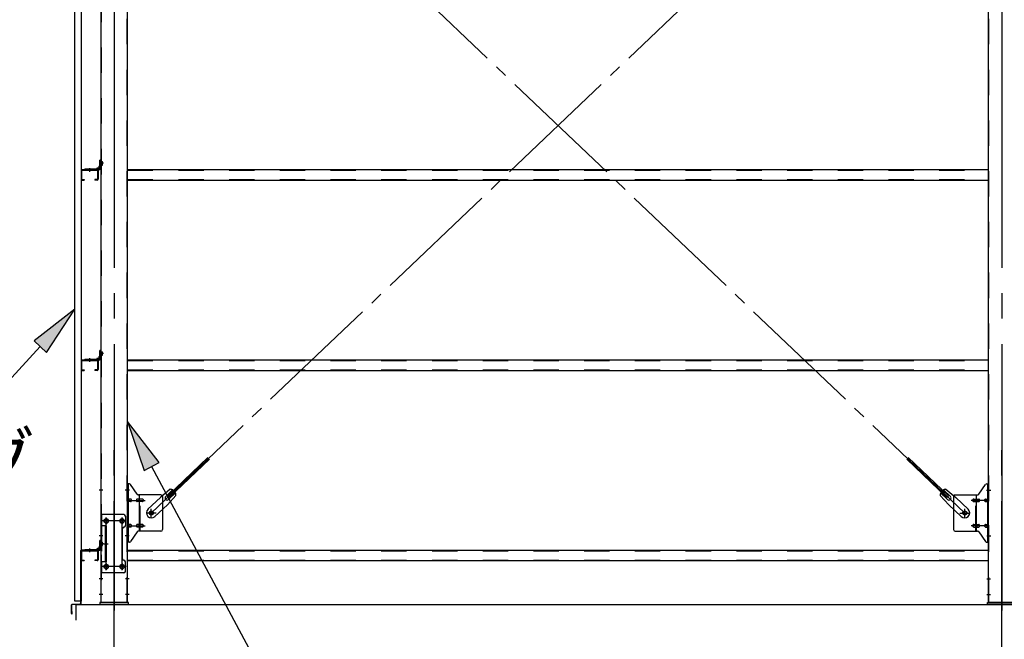
# Model space of a CAD drawing. Extents: x 868 to 32764, y 310 to 22484.
# Drawn here: x 16493 to 19598, y 14965 to 16919 of the extents above; entities that cross this region are included whole.
import ezdxf

# ---------------------------------------------------------------- set-up
doc = ezdxf.new("R2010")
doc.units = 0
doc.header["$LTSCALE"] = 80
doc.header["$MEASUREMENT"] = 0
for name, pattern in [('1PL-M', [15, 12, -1, 1, -1]), ('1PL-SL', [6.5, 5, -0.5, 0.5, -0.5]), ('HIDE-M', [2, 1, -1])]:
    doc.linetypes.add(name, pattern=pattern)
for name, color, linetype in [('1PL-M1', 6, '1PL-M'), ('HIKIDASHI', 6, 'CONTINUOUS'), ('SUNPOU', 4, 'CONTINUOUS'), ('アンカ-プレ-ト', 1, 'CONTINUOUS'), ('ブレ-ス', 3, 'CONTINUOUS'), ('ブレ-ス取付金物', 2, 'CONTINUOUS'), ('壁', 3, 'CONTINUOUS'), ('後柱', 3, 'CONTINUOUS'), ('水切り', 3, 'CONTINUOUS'), ('胴縁', 1, 'CONTINUOUS'), ('胴縁金具', 2, 'CONTINUOUS')]:
    doc.layers.add(name, color=color, linetype=linetype)
doc.styles.add('01', font='ROMANS', dxfattribs={"height": 3, "bigfont": 'BIGFONT'})

msp = doc.modelspace()

# ---------------------------------------------------------------- linework, layer by layer
at = {"layer": '1PL-M1'}
for p, q in [((16790.9, 13241.2), (16790.9, 15581.2)), ((19590.9, 13241.2), (19590.9, 15581.2))]:
    msp.add_line(p, q, dxfattribs=at)
at = {"layer": 'HIKIDASHI'}
for p, q in [((16666.4, 16005.6), (16538.4, 15906)), ((16577.6, 15869.9), (16666.4, 16005.6)), ((16538.4, 15906), (16577.6, 15869.9)), ((16558, 15888), (16344.9, 15656.7)), ((16932.4, 15523), (16833.4, 15651.5)), ((16833.4, 15651.5), (16885.4, 15497.8)), ((16885.4, 15497.8), (16932.4, 15523)), ((16908.9, 15510.4), (17352.5, 14681.2))]:
    msp.add_line(p, q, dxfattribs=at)
for points in [[(16577.6, 15869.9), (16538.4, 15906), (16666.4, 16005.6)], [(16932.4, 15523), (16885.4, 15497.8), (16833.4, 15651.5)]]:
    msp.add_solid(points, dxfattribs=at)
at = {"layer": 'SUNPOU'}
for p, q in [((16670.9, 15025.2), (16670.9, 15075.2)), ((16670.9, 15075.2), (28110.9, 15075.2))]:
    msp.add_line(p, q, dxfattribs=at)
at = {"layer": 'アンカ-プレ-ト', "color": 6, "linetype": '1PL-SL'}
for p, q in [((16790.9, 15050.2), (16790.9, 15106.2)), ((19590.9, 15050.2), (19590.9, 15106.2))]:
    msp.add_line(p, q, dxfattribs=at)
at = {"layer": 'アンカ-プレ-ト'}
for p, q in [((16835.9, 15081.2), (16745.9, 15081.2)), ((16745.9, 15081.2), (16745.9, 15075.2)), ((16745.9, 15075.2), (16835.9, 15075.2)), ((16835.9, 15075.2), (16835.9, 15081.2)), ((19545.9, 15075.2), (19545.9, 15081.2)), ((19545.9, 15081.2), (19635.9, 15081.2)), ((19635.9, 15075.2), (19545.9, 15075.2))]:
    msp.add_line(p, q, dxfattribs=at)
at = {"layer": 'ブレ-ス', "color": 6, "linetype": '1PL-SL'}
for p, q in [((16908, 15363.2), (19473.9, 17807.2)), ((19473.9, 15363.2), (16908, 17807.2))]:
    msp.add_line(p, q, dxfattribs=at)
at = {"layer": 'ブレ-ス'}
for p, q in [((16959.9, 15417.5), (17086.6, 15538.2)), ((16964.7, 15412.4), (17091.4, 15533.1)), ((19417.2, 15412.4), (19290.5, 15533.1)), ((19422, 15417.5), (19295.3, 15538.2)), ((16967.5, 15438.3), (16936.8, 15412.7)), ((16953.5, 15415.9), (16974.9, 15436.2)), ((19428.4, 15415.9), (19407, 15436.2)), ((19414.4, 15438.3), (19445.1, 15412.7)), ((16897.6, 15375.5), (16936.8, 15412.7)), ((16985.9, 15419), (16958.8, 15389.6)), ((16964.7, 15412.4), (16959.9, 15417.5)), ((16962.7, 15406.2), (16984.2, 15426.5)), ((19396, 15419), (19423.1, 15389.6)), ((19419.1, 15406.2), (19397.7, 15426.5)), ((19417.2, 15412.4), (19422, 15417.5)), ((19484.2, 15375.5), (19445.1, 15412.7)), ((16919.7, 15352.3), (16958.8, 15389.6)), ((19462.2, 15352.3), (19423.1, 15389.6))]:
    msp.add_line(p, q, dxfattribs=at)
for centre in [(16908, 15363.2), (19473.9, 15363.2)]:
    msp.add_circle(centre, 5.5, dxfattribs=at)
for centre, radius, start, end in [((16965.9, 15418.4), 20, 53.6841, 85.4411), ((19416, 15418.4), 20, 94.5589, 126.3159), ((16958.1, 15411), 6.7, 133.6054, 313.6054), ((16965.9, 15418.4), 20, 1.7698, 33.5268), ((19416, 15418.4), 20, 146.4732, 178.2302), ((19423.8, 15411), 6.7, 226.3946, 46.3946), ((16908.7, 15363.9), 16, 133.6054, 313.6054), ((19473.2, 15363.9), 16, 226.3946, 46.3946)]:
    msp.add_arc(centre, radius, start, end, dxfattribs=at)
at = {"layer": 'ブレ-ス取付金物', "color": 6, "linetype": '1PL-SL'}
for p, q in [((16839.5, 15435.2), (16828.4, 15435.2)), ((19542.4, 15435.2), (19553.5, 15435.2)), ((16830.9, 15403.2), (16888.3, 15403.2)), ((19550.9, 15403.2), (19493.6, 15403.2)), ((16908, 15350.3), (16908, 15376.2)), ((19473.9, 15350.3), (19473.9, 15376.2)), ((16765.9, 15347.8), (16765.9, 15327.8)), ((16815.9, 15347.8), (16815.9, 15327.8)), ((16923.9, 15363.2), (16892.1, 15363.2)), ((19457.9, 15363.2), (19489.8, 15363.2)), ((16827.9, 15338.2), (16753.8, 15338.2)), ((16830.9, 15323.2), (16888.3, 15323.2)), ((19550.9, 15323.2), (19493.6, 15323.2)), ((16838.4, 15291.2), (16829.5, 15291.2)), ((19543.5, 15291.2), (19552.4, 15291.2)), ((16757.5, 15266.2), (16772.4, 15266.2)), ((16827.7, 15194.2), (16752.5, 15194.2)), ((16765.9, 15203.8), (16765.9, 15183.8)), ((16815.9, 15203.8), (16815.9, 15183.8))]:
    msp.add_line(p, q, dxfattribs=at)
at = {"layer": 'ブレ-ス取付金物'}
for p, q in [((16838.8, 15455.2), (16833.4, 15455.2)), ((16833.4, 15271.2), (16833.4, 15455.2)), ((16835.7, 15271.2), (16835.7, 15455.2)), ((16864, 15422.4), (16842.9, 15453.1)), ((19517.9, 15422.4), (19539, 15453.1)), ((19543.1, 15455.2), (19548.4, 15455.2)), ((19546.1, 15271.2), (19546.1, 15455.2)), ((19548.4, 15271.2), (19548.4, 15455.2)), ((16835.7, 15415.2), (16833.4, 15415.2)), ((16842.2, 15407.2), (16835.7, 15407.2)), ((16870.1, 15407.2), (16863.6, 15407.2)), ((16938.4, 15420.2), (16868.1, 15420.2)), ((16871.1, 15306.2), (16871.1, 15420.2)), ((16879.9, 15407.2), (16871.1, 15407.2)), ((16943.4, 15415.2), (16943.4, 15311.2)), ((19438.4, 15415.2), (19438.4, 15311.2)), ((19443.4, 15420.2), (19513.8, 15420.2)), ((19501.9, 15407.2), (19510.7, 15407.2)), ((19510.7, 15306.2), (19510.7, 15420.2)), ((19511.7, 15407.2), (19518.2, 15407.2)), ((19539.6, 15407.2), (19546.1, 15407.2)), ((19546.1, 15415.2), (19548.4, 15415.2)), ((16842.2, 15399.2), (16835.7, 15399.2)), ((16870.1, 15399.2), (16863.6, 15399.2)), ((16879.9, 15399.2), (16871.1, 15399.2)), ((19501.9, 15399.2), (19510.7, 15399.2)), ((19511.7, 15399.2), (19518.2, 15399.2)), ((19539.6, 15399.2), (19546.1, 15399.2)), ((16821.4, 15358.2), (16748.4, 15358.2)), ((16748.4, 15358.2), (16748.4, 15174.2)), ((16750.7, 15358.2), (16750.7, 15323.2)), ((16826.4, 15353.2), (16826.4, 15323.2)), ((16765.2, 15323.2), (16748.4, 15323.2)), ((16762.9, 15323.2), (16762.9, 15209.2)), ((16765.2, 15323.2), (16765.2, 15209.2)), ((16816.4, 15313.2), (16816.4, 15219.2)), ((16835.7, 15311.2), (16833.4, 15311.2)), ((16842.2, 15327.2), (16835.7, 15327.2)), ((16842.2, 15319.2), (16835.7, 15319.2)), ((16870.1, 15327.2), (16863.6, 15327.2)), ((16870.1, 15319.2), (16863.6, 15319.2)), ((16879.9, 15327.2), (16871.1, 15327.2)), ((16879.9, 15319.2), (16871.1, 15319.2)), ((19501.9, 15327.2), (19510.7, 15327.2)), ((19501.9, 15319.2), (19510.7, 15319.2)), ((19511.7, 15327.2), (19518.2, 15327.2)), ((19511.7, 15319.2), (19518.2, 15319.2)), ((19539.6, 15327.2), (19546.1, 15327.2)), ((19539.6, 15319.2), (19546.1, 15319.2)), ((19546.1, 15311.2), (19548.4, 15311.2)), ((16864, 15304.1), (16842.9, 15273.4)), ((16938.4, 15306.2), (16868.1, 15306.2)), ((19443.4, 15306.2), (19513.8, 15306.2)), ((19517.9, 15304.1), (19539, 15273.4)), ((16838.8, 15271.2), (16833.4, 15271.2)), ((19543.1, 15271.2), (19548.4, 15271.2)), ((16765.2, 15209.2), (16748.4, 15209.2)), ((16750.7, 15209.2), (16750.7, 15174.2)), ((16826.4, 15179.2), (16826.4, 15209.2)), ((16821.4, 15174.2), (16748.4, 15174.2))]:
    msp.add_line(p, q, dxfattribs=at)
at = {"layer": 'ブレ-ス取付金物', "color": 6, "linetype": 'HIDE-M'}
for p, q in [((16873.4, 15306.2), (16873.4, 15420.2)), ((19508.4, 15306.2), (19508.4, 15420.2)), ((16750.7, 15323.2), (16750.7, 15209.2))]:
    msp.add_line(p, q, dxfattribs=at)
at = {"layer": 'ブレ-ス取付金物'}
for centre, radius in [((16765.9, 15338.2), 6), ((16815.9, 15338.2), 6), ((16908, 15363.2), 6.5), ((19473.9, 15363.2), 6.5), ((16765.9, 15194.2), 6), ((16815.9, 15194.2), 6)]:
    msp.add_circle(centre, radius, dxfattribs=at)
for centre, radius, start, end in [((16838.8, 15450.2), 5, 34.439, 90), ((16838.8, 15450.2), 5, 34.439, 90), ((19543.1, 15450.2), 5, 90, 145.561), ((19543.1, 15450.2), 5, 90, 145.561), ((16835.7, 15405.6), 1.61, 56.4659, 90), ((16835, 15404.5), 2.98, 32.0054, 56.4659), ((16833.8, 15403.7), 4.4, 14.5143, 32.0054), ((16831.9, 15403.2), 6.38, 360, 14.5143), ((16831.9, 15403.2), 6.38, 345.4857, 0), ((16842.2, 15404.1), 3.07, 64.6677, 90), ((16842, 15403.7), 3.57, 41.1859, 64.6677), ((16841.7, 15403.4), 4.01, 19.9224, 41.1859), ((16841.2, 15403.2), 4.56, 360, 19.9224), ((16841.2, 15403.2), 4.56, 340.0776, 0), ((16867.5, 15403.2), 6.38, 165.4857, 180), ((16867.5, 15403.2), 6.38, 180, 194.5143), ((16865.6, 15403.7), 4.4, 147.9946, 165.4857), ((16864.4, 15404.5), 2.98, 123.5341, 147.9946), ((16863.6, 15405.6), 1.61, 90, 123.5341), ((16868.1, 15425.2), 5, 214.439, 270), ((16875, 15403.2), 6.38, 165.4857, 180), ((16875, 15403.2), 6.38, 180, 194.5143), ((16873.1, 15403.7), 4.4, 147.9946, 165.4857), ((16871.9, 15404.5), 2.98, 123.5341, 147.9946), ((16871.1, 15405.6), 1.61, 90, 123.5341), ((16879.9, 15404.1), 3.07, 64.6677, 90), ((16879.7, 15403.7), 3.57, 41.1859, 64.6677), ((16879.4, 15403.4), 4.01, 19.9224, 41.1859), ((16878.9, 15403.2), 4.56, 0, 19.9224), ((16878.9, 15403.2), 4.56, 340.0776, 360), ((16938.4, 15415.2), 5, 0, 90), ((19443.4, 15415.2), 5, 90, 180), ((19503, 15403.2), 4.56, 160.0776, 180), ((19503, 15403.2), 4.56, 180, 199.9224), ((19502.5, 15403.4), 4.01, 138.8141, 160.0776), ((19502.2, 15403.7), 3.57, 115.3323, 138.8141), ((19501.9, 15404.1), 3.07, 90, 115.3323), ((19510.7, 15405.6), 1.61, 56.4659, 90), ((19510, 15404.5), 2.98, 32.0054, 56.4659), ((19508.8, 15403.7), 4.4, 14.5143, 32.0054), ((19506.9, 15403.2), 6.38, 360, 14.5143), ((19506.9, 15403.2), 6.38, 345.4857, 0), ((19513.8, 15425.2), 5, 270, 325.561), ((19518.2, 15405.6), 1.61, 56.4659, 90), ((19517.5, 15404.5), 2.98, 32.0054, 56.4659), ((19516.3, 15403.7), 4.4, 14.5143, 32.0054), ((19514.4, 15403.2), 6.38, 360, 14.5143), ((19514.4, 15403.2), 6.38, 345.4857, 0), ((19540.7, 15403.2), 4.56, 160.0776, 180), ((19540.7, 15403.2), 4.56, 180, 199.9224), ((19540.2, 15403.4), 4.01, 138.8141, 160.0776), ((19539.9, 15403.7), 3.57, 115.3323, 138.8141), ((19539.6, 15404.1), 3.07, 90, 115.3323), ((19550, 15403.2), 6.38, 165.4857, 180), ((19550, 15403.2), 6.38, 180, 194.5143), ((19548.1, 15403.7), 4.4, 147.9946, 165.4857), ((19546.9, 15404.5), 2.98, 123.5341, 147.9946), ((19546.1, 15405.6), 1.61, 90, 123.5341), ((16835.7, 15400.8), 1.61, 270, 303.5341), ((16835, 15402), 2.98, 303.5341, 327.9946), ((16833.8, 15402.7), 4.4, 327.9946, 345.4857), ((16842.2, 15402.3), 3.07, 270, 295.3323), ((16842, 15402.7), 3.57, 295.3323, 318.8141), ((16841.7, 15403), 4.01, 318.8141, 340.0776), ((16865.6, 15402.7), 4.4, 194.5143, 212.0054), ((16864.4, 15402), 2.98, 212.0054, 236.4659), ((16863.6, 15400.8), 1.61, 236.4659, 270), ((16873.1, 15402.7), 4.4, 194.5143, 212.0054), ((16871.9, 15402), 2.98, 212.0054, 236.4659), ((16871.1, 15400.8), 1.61, 236.4659, 270), ((16879.9, 15402.3), 3.07, 270, 295.3323), ((16879.7, 15402.7), 3.57, 295.3323, 318.8141), ((16879.4, 15403), 4.01, 318.8141, 340.0776), ((19502.5, 15403), 4.01, 199.9224, 221.1859), ((19502.2, 15402.7), 3.57, 221.1859, 244.6677), ((19501.9, 15402.3), 3.07, 244.6677, 270), ((19510.7, 15400.8), 1.61, 270, 303.5341), ((19510, 15402), 2.98, 303.5341, 327.9946), ((19508.8, 15402.7), 4.4, 327.9946, 345.4857), ((19518.2, 15400.8), 1.61, 270, 303.5341), ((19517.5, 15402), 2.98, 303.5341, 327.9946), ((19516.3, 15402.7), 4.4, 327.9946, 345.4857), ((19540.2, 15403), 4.01, 199.9224, 221.1859), ((19539.9, 15402.7), 3.57, 221.1859, 244.6677), ((19539.6, 15402.3), 3.07, 244.6677, 270), ((19548.1, 15402.7), 4.4, 194.5143, 212.0054), ((19546.9, 15402), 2.98, 212.0054, 236.4659), ((19546.1, 15400.8), 1.61, 236.4659, 270), ((16821.4, 15353.2), 5, 0, 90), ((16821.4, 15313.2), 5, 90, 180), ((16821.4, 15323.2), 5, 270, 0), ((16835.7, 15325.6), 1.61, 56.4659, 90), ((16835.7, 15320.8), 1.61, 270, 303.5341), ((16835, 15324.5), 2.98, 32.0054, 56.4659), ((16835, 15322), 2.98, 303.5341, 327.9946), ((16833.8, 15323.7), 4.4, 14.5143, 32.0054), ((16833.8, 15322.7), 4.4, 327.9946, 345.4857), ((16831.9, 15323.2), 6.38, 360, 14.5143), ((16831.9, 15323.2), 6.38, 345.4857, 0), ((16842.2, 15324.1), 3.07, 64.6677, 90), ((16842.2, 15322.3), 3.07, 270, 295.3323), ((16842, 15323.7), 3.57, 41.1859, 64.6677), ((16842, 15322.7), 3.57, 295.3323, 318.8141), ((16841.7, 15323.4), 4.01, 19.9224, 41.1859), ((16841.7, 15323), 4.01, 318.8141, 340.0776), ((16841.2, 15323.2), 4.56, 0, 19.9224), ((16841.2, 15323.2), 4.56, 340.0776, 360), ((16867.5, 15323.2), 6.38, 165.4857, 180), ((16867.5, 15323.2), 6.38, 180, 194.5143), ((16865.6, 15323.7), 4.4, 147.9946, 165.4857), ((16865.6, 15322.7), 4.4, 194.5143, 212.0054), ((16864.4, 15324.5), 2.98, 123.5341, 147.9946), ((16864.4, 15322), 2.98, 212.0054, 236.4659), ((16863.6, 15325.6), 1.61, 90, 123.5341), ((16863.6, 15320.8), 1.61, 236.4659, 270), ((16875, 15323.2), 6.38, 165.4857, 180), ((16875, 15323.2), 6.38, 180, 194.5143), ((16873.1, 15323.7), 4.4, 147.9946, 165.4857), ((16873.1, 15322.7), 4.4, 194.5143, 212.0054), ((16871.9, 15324.5), 2.98, 123.5341, 147.9946), ((16871.9, 15322), 2.98, 212.0054, 236.4659), ((16871.1, 15325.6), 1.61, 90, 123.5341), ((16871.1, 15320.8), 1.61, 236.4659, 270), ((16879.9, 15324.1), 3.07, 64.6677, 90), ((16879.9, 15322.3), 3.07, 270, 295.3323), ((16879.7, 15323.7), 3.57, 41.1859, 64.6677), ((16879.7, 15322.7), 3.57, 295.3323, 318.8141), ((16879.4, 15323.4), 4.01, 19.9224, 41.1859), ((16879.4, 15323), 4.01, 318.8141, 340.0776), ((16878.9, 15323.2), 4.56, 360, 19.9224), ((16878.9, 15323.2), 4.56, 340.0776, 0), ((16938.4, 15311.2), 5, 270, 0), ((19443.4, 15311.2), 5, 180, 270), ((19503, 15323.2), 4.56, 160.0776, 180), ((19503, 15323.2), 4.56, 180, 199.9224), ((19502.5, 15323.4), 4.01, 138.8141, 160.0776), ((19502.5, 15323), 4.01, 199.9224, 221.1859), ((19502.2, 15323.7), 3.57, 115.3323, 138.8141), ((19502.2, 15322.7), 3.57, 221.1859, 244.6677), ((19501.9, 15324.1), 3.07, 90, 115.3323), ((19501.9, 15322.3), 3.07, 244.6677, 270), ((19510.7, 15325.6), 1.61, 56.4659, 90), ((19510.7, 15320.8), 1.61, 270, 303.5341), ((19510, 15324.5), 2.98, 32.0054, 56.4659), ((19510, 15322), 2.98, 303.5341, 327.9946), ((19508.8, 15323.7), 4.4, 14.5143, 32.0054), ((19508.8, 15322.7), 4.4, 327.9946, 345.4857), ((19506.9, 15323.2), 6.38, 360, 14.5143), ((19506.9, 15323.2), 6.38, 345.4857, 0), ((19518.2, 15325.6), 1.61, 56.4659, 90), ((19518.2, 15320.8), 1.61, 270, 303.5341), ((19517.5, 15324.5), 2.98, 32.0054, 56.4659), ((19517.5, 15322), 2.98, 303.5341, 327.9946), ((19516.3, 15323.7), 4.4, 14.5143, 32.0054), ((19516.3, 15322.7), 4.4, 327.9946, 345.4857), ((19514.4, 15323.2), 6.38, 360, 14.5143), ((19514.4, 15323.2), 6.38, 345.4857, 0), ((19540.7, 15323.2), 4.56, 160.0776, 180), ((19540.7, 15323.2), 4.56, 180, 199.9224), ((19540.2, 15323.4), 4.01, 138.8141, 160.0776), ((19540.2, 15323), 4.01, 199.9224, 221.1859), ((19539.9, 15323.7), 3.57, 115.3323, 138.8141), ((19539.9, 15322.7), 3.57, 221.1859, 244.6677), ((19539.6, 15324.1), 3.07, 90, 115.3323), ((19539.6, 15322.3), 3.07, 244.6677, 270), ((19550, 15323.2), 6.38, 165.4857, 180), ((19550, 15323.2), 6.38, 180, 194.5143), ((19548.1, 15323.7), 4.4, 147.9946, 165.4857), ((19548.1, 15322.7), 4.4, 194.5143, 212.0054), ((19546.9, 15324.5), 2.98, 123.5341, 147.9946), ((19546.9, 15322), 2.98, 212.0054, 236.4659), ((19546.1, 15325.6), 1.61, 90, 123.5341), ((19546.1, 15320.8), 1.61, 236.4659, 270), ((16868.1, 15301.2), 5, 90, 145.561), ((19513.8, 15301.2), 5, 34.439, 90), ((16838.8, 15276.2), 5, 270, 325.561), ((19543.1, 15276.2), 5, 214.439, 270), ((16821.4, 15219.2), 5, 180, 270), ((16821.4, 15209.2), 5, 0, 90), ((16821.4, 15179.2), 5, 270, 0)]:
    msp.add_arc(centre, radius, start, end, dxfattribs=at)
at = {"layer": '壁'}
for p, q in [((16666.4, 15085.2), (16666.4, 18273.2)), ((16686.4, 18273.2), (16686.4, 15085.2)), ((16686.4, 15085.2), (16666.4, 15085.2))]:
    msp.add_line(p, q, dxfattribs=at)
at = {"layer": '後柱', "color": 6, "linetype": '1PL-M'}
for p, q in [((16790.9, 18296.2), (16790.9, 15056.2)), ((19590.9, 18296.2), (19590.9, 15056.2))]:
    msp.add_line(p, q, dxfattribs=at)
at = {"layer": '後柱'}
for p, q in [((16748.4, 18271.2), (16748.4, 15081.2)), ((16833.4, 15081.2), (16833.4, 18271.2)), ((19548.4, 15081.2), (19548.4, 18271.2)), ((16764.4, 15344.2), (16767.4, 15344.2)), ((16814.4, 15344.2), (16817.4, 15344.2)), ((16767.4, 15332.2), (16764.4, 15332.2)), ((16817.4, 15332.2), (16814.4, 15332.2)), ((16764.4, 15200.2), (16767.4, 15200.2)), ((16767.4, 15188.2), (16764.4, 15188.2)), ((16814.4, 15200.2), (16817.4, 15200.2)), ((16817.4, 15188.2), (16814.4, 15188.2)), ((16748.4, 15081.2), (16833.4, 15081.2)), ((19633.4, 15081.2), (19548.4, 15081.2))]:
    msp.add_line(p, q, dxfattribs=at)
at = {"layer": '後柱', "color": 6, "linetype": 'HIDE-M'}
for p, q in [((16750, 18271.2), (16750, 15081.2)), ((16831.8, 15081.2), (16831.8, 18271.2)), ((19550, 15081.2), (19550, 18271.2)), ((16749.1, 16470.7), (16754, 16470.7)), ((16749.1, 16461.7), (16754, 16461.7)), ((16750.4, 16471.8), (16754, 16471.8)), ((16750.4, 16470.2), (16754, 16470.2)), ((16750.4, 16462.2), (16754, 16462.2)), ((16750.4, 16460.6), (16754, 16460.6)), ((16754, 16460.6), (16754, 16471.8)), ((16749.1, 15870.7), (16754, 15870.7)), ((16750.4, 15871.8), (16754, 15871.8)), ((16750.4, 15870.2), (16754, 15870.2)), ((16754, 15860.6), (16754, 15871.8)), ((16749.1, 15861.7), (16754, 15861.7)), ((16750.4, 15862.2), (16754, 15862.2)), ((16750.4, 15860.6), (16754, 15860.6)), ((16750, 15441.2), (16748.4, 15441.2)), ((16833.4, 15441.2), (16831.8, 15441.2)), ((19548.4, 15441.2), (19550, 15441.2)), ((16750, 15429.2), (16748.4, 15429.2)), ((16833.4, 15429.2), (16831.8, 15429.2)), ((19548.4, 15429.2), (19550, 15429.2)), ((16750, 15297.2), (16748.4, 15297.2)), ((16750, 15285.2), (16748.4, 15285.2)), ((16833.4, 15297.2), (16831.8, 15297.2)), ((16833.4, 15285.2), (16831.8, 15285.2)), ((19548.4, 15297.2), (19550, 15297.2)), ((19548.4, 15285.2), (19550, 15285.2)), ((16749.1, 15270.7), (16754, 15270.7)), ((16749.1, 15261.7), (16754, 15261.7)), ((16750.4, 15271.8), (16754, 15271.8)), ((16750.4, 15270.2), (16754, 15270.2)), ((16750.4, 15262.2), (16754, 15262.2)), ((16750.4, 15260.6), (16754, 15260.6)), ((16754, 15260.6), (16754, 15271.8)), ((16750, 15162.2), (16748.4, 15162.2)), ((16833.4, 15162.2), (16831.8, 15162.2)), ((19548.4, 15162.2), (19550, 15162.2)), ((16750, 15150.2), (16748.4, 15150.2)), ((16833.4, 15150.2), (16831.8, 15150.2)), ((19548.4, 15150.2), (19550, 15150.2)), ((16750, 15112.2), (16748.4, 15112.2)), ((16750, 15100.2), (16748.4, 15100.2)), ((16833.4, 15112.2), (16831.8, 15112.2)), ((16833.4, 15100.2), (16831.8, 15100.2)), ((19548.4, 15112.2), (19550, 15112.2)), ((19548.4, 15100.2), (19550, 15100.2))]:
    msp.add_line(p, q, dxfattribs=at)
at = {"layer": '後柱', "color": 6, "linetype": '1PL-SL'}
for p, q in [((16757.4, 16466.2), (16743.4, 16466.2)), ((16757.4, 16466.2), (16743.4, 16466.2)), ((16757.4, 15866.2), (16743.4, 15866.2)), ((16757.4, 15866.2), (16743.4, 15866.2)), ((16755.7, 15435.2), (16743.4, 15435.2)), ((16838.4, 15435.2), (16826.1, 15435.2)), ((19543.4, 15435.2), (19555.7, 15435.2)), ((16765.9, 15183.2), (16765.9, 15349.2)), ((16815.9, 15183.2), (16815.9, 15349.2)), ((16778.4, 15338.2), (16753.4, 15338.2)), ((16828.4, 15338.2), (16803.4, 15338.2)), ((16755.7, 15291.2), (16743.4, 15291.2)), ((16838.4, 15291.2), (16826.1, 15291.2)), ((19543.4, 15291.2), (19555.7, 15291.2)), ((16757.4, 15266.2), (16743.4, 15266.2)), ((16757.4, 15266.2), (16743.4, 15266.2)), ((16778.4, 15194.2), (16753.4, 15194.2)), ((16828.4, 15194.2), (16803.4, 15194.2)), ((16755, 15156.2), (16743.4, 15156.2)), ((16838.4, 15156.2), (16826.8, 15156.2)), ((19543.4, 15156.2), (19555, 15156.2)), ((16755, 15106.2), (16743.4, 15106.2)), ((16838.4, 15106.2), (16826.8, 15106.2)), ((19543.4, 15106.2), (19555, 15106.2))]:
    msp.add_line(p, q, dxfattribs=at)
at = {"layer": '後柱', "color": 6, "linetype": 'HIDE-M'}
for centre, radius, start, end in [((16750.4, 16472.2), 2, 180, 270), ((16750.4, 16460.2), 2, 90, 180), ((16750.4, 16472.2), 0.4, 180, 270), ((16750.4, 16460.2), 0.4, 90, 180), ((16750.4, 15872.2), 2, 180, 270), ((16750.4, 15872.2), 0.4, 180, 270), ((16750.4, 15860.2), 2, 90, 180), ((16750.4, 15860.2), 0.4, 90, 180), ((16750.4, 15272.2), 2, 180, 270), ((16750.4, 15260.2), 2, 90, 180), ((16750.4, 15272.2), 0.4, 180, 270), ((16750.4, 15260.2), 0.4, 90, 180)]:
    msp.add_arc(centre, radius, start, end, dxfattribs=at)
at = {"layer": '後柱'}
for centre, start, end in [((16764.4, 15338.2), 90, 270), ((16767.4, 15338.2), 270, 90), ((16814.4, 15338.2), 90, 270), ((16817.4, 15338.2), 270, 90), ((16764.4, 15194.2), 90, 270), ((16767.4, 15194.2), 270, 90), ((16814.4, 15194.2), 90, 270), ((16817.4, 15194.2), 270, 90)]:
    msp.add_arc(centre, 6, start, end, dxfattribs=at)
at = {"layer": '水切り'}
for p, q in [((16685.4, 15078.2), (16685.4, 15245.2)), ((16686.4, 15078.2), (16686.4, 15245.2)), ((16687.4, 15247.2), (16697.4, 15247.2)), ((16687.4, 15246.2), (16697.4, 15246.2)), ((16697.4, 15247.2), (16697.4, 15246.2)), ((16656.4, 15046.2), (16656.4, 15073.4)), ((16657.4, 15046.2), (16657.4, 15073.4)), ((16658.3, 15075.4), (16684.5, 15077.2)), ((16658.4, 15074.4), (16684.6, 15076.2)), ((16658.4, 15053.2), (16657.4, 15053.2)), ((16658.4, 15046.2), (16658.4, 15053.2))]:
    msp.add_line(p, q, dxfattribs=at)
for centre, radius, start, end in [((16687.4, 15245.2), 2, 90, 180), ((16687.4, 15245.2), 1, 90, 180), ((16658.4, 15073.4), 2, 93.9452, 180), ((16658.4, 15073.4), 1, 93.9452, 180), ((16684.4, 15078.2), 1, 273.9452, 0), ((16684.4, 15078.2), 2, 273.9452, 0), ((16657.4, 15046.2), 1, 180, 0)]:
    msp.add_arc(centre, radius, start, end, dxfattribs=at)
at = {"layer": '胴縁'}
for p, q in [((16686.4, 16443.2), (16686.4, 16416.2)), ((16688, 16443.2), (16688, 16416.2)), ((16689.4, 16446.2), (16737.4, 16446.2)), ((16689.4, 16444.6), (16737.4, 16444.6)), ((16738.8, 16443.2), (16738.8, 16416.2)), ((16740.4, 16443.2), (16740.4, 16416.2)), ((16833.4, 16446.2), (19548.4, 16446.2)), ((16689.4, 16414.8), (16696.4, 16414.8)), ((16689.4, 16413.2), (16696.4, 16413.2)), ((16696.4, 16414.8), (16696.4, 16413.2)), ((16737.4, 16414.8), (16730.4, 16414.8)), ((16730.4, 16414.8), (16730.4, 16413.2)), ((16737.4, 16413.2), (16730.4, 16413.2)), ((16833.4, 16413.2), (19548.4, 16413.2)), ((16686.4, 15843.2), (16686.4, 15816.2)), ((16688, 15843.2), (16688, 15816.2)), ((16689.4, 15846.2), (16737.4, 15846.2)), ((16689.4, 15844.6), (16737.4, 15844.6)), ((16738.8, 15843.2), (16738.8, 15816.2)), ((16740.4, 15843.2), (16740.4, 15816.2)), ((16833.4, 15846.2), (19548.4, 15846.2)), ((16689.4, 15814.8), (16696.4, 15814.8)), ((16689.4, 15813.2), (16696.4, 15813.2)), ((16696.4, 15814.8), (16696.4, 15813.2)), ((16737.4, 15814.8), (16730.4, 15814.8)), ((16730.4, 15814.8), (16730.4, 15813.2)), ((16737.4, 15813.2), (16730.4, 15813.2)), ((16833.4, 15813.2), (19548.4, 15813.2)), ((16686.4, 15243.2), (16686.4, 15216.2)), ((16688, 15243.2), (16688, 15216.2)), ((16689.4, 15246.2), (16737.4, 15246.2)), ((16689.4, 15244.6), (16737.4, 15244.6)), ((16738.8, 15243.2), (16738.8, 15216.2)), ((16740.4, 15243.2), (16740.4, 15216.2)), ((16833.4, 15246.2), (19548.4, 15246.2)), ((16689.4, 15214.8), (16696.4, 15214.8)), ((16689.4, 15213.2), (16696.4, 15213.2)), ((16696.4, 15214.8), (16696.4, 15213.2)), ((16730.4, 15214.8), (16730.4, 15213.2)), ((16737.4, 15214.8), (16730.4, 15214.8)), ((16737.4, 15213.2), (16730.4, 15213.2)), ((16833.4, 15213.2), (19548.4, 15213.2))]:
    msp.add_line(p, q, dxfattribs=at)
at = {"layer": '胴縁', "color": 6, "linetype": 'HIDE-M'}
for p, q in [((16708.4, 16444.6), (16708.4, 16446.2)), ((16718.4, 16444.6), (16718.4, 16446.2)), ((16833.4, 16444.6), (19548.4, 16444.6)), ((16833.4, 16414.8), (19548.4, 16414.8)), ((16708.4, 15844.6), (16708.4, 15846.2)), ((16718.4, 15844.6), (16718.4, 15846.2)), ((16833.4, 15844.6), (19548.4, 15844.6)), ((16833.4, 15814.8), (19548.4, 15814.8)), ((16708.4, 15244.6), (16708.4, 15246.2)), ((16718.4, 15244.6), (16718.4, 15246.2)), ((16833.4, 15244.6), (19548.4, 15244.6)), ((16833.4, 15214.8), (19548.4, 15214.8))]:
    msp.add_line(p, q, dxfattribs=at)
at = {"layer": '胴縁', "color": 6, "linetype": '1PL-M'}
for p, q in [((16713.4, 16451.2), (16713.4, 16439.6)), ((16713.4, 15851.2), (16713.4, 15839.6)), ((16713.4, 15251.2), (16713.4, 15239.6))]:
    msp.add_line(p, q, dxfattribs=at)
at = {"layer": '胴縁'}
for centre, radius, start, end in [((16689.4, 16443.2), 3, 90, 180), ((16689.4, 16443.2), 1.4, 90, 180), ((16737.4, 16443.2), 3, 0, 90), ((16737.4, 16443.2), 1.4, 0, 90), ((16689.4, 16416.2), 3, 180, 270), ((16689.4, 16416.2), 1.4, 180, 270), ((16737.4, 16416.2), 1.4, 270, 0), ((16737.4, 16416.2), 3, 270, 0), ((16689.4, 15843.2), 3, 90, 180), ((16689.4, 15843.2), 1.4, 90, 180), ((16737.4, 15843.2), 3, 0, 90), ((16737.4, 15843.2), 1.4, 0, 90), ((16689.4, 15816.2), 3, 180, 270), ((16689.4, 15816.2), 1.4, 180, 270), ((16737.4, 15816.2), 1.4, 270, 0), ((16737.4, 15816.2), 3, 270, 0), ((16689.4, 15243.2), 3, 90, 180), ((16689.4, 15243.2), 1.4, 90, 180), ((16737.4, 15243.2), 3, 0, 90), ((16737.4, 15243.2), 1.4, 0, 90), ((16689.4, 15216.2), 3, 180, 270), ((16689.4, 15216.2), 1.4, 180, 270), ((16737.4, 15216.2), 3, 270, 0), ((16737.4, 15216.2), 1.4, 270, 0)]:
    msp.add_arc(centre, radius, start, end, dxfattribs=at)
at = {"layer": '胴縁金具', "color": 6, "linetype": '1PL-SL'}
for p, q in [((16743.6, 16466.2), (16750.9, 16466.2)), ((16713.4, 16451), (16713.4, 16443.7)), ((16713.4, 15851), (16713.4, 15843.7)), ((16743.6, 15866.2), (16750.9, 15866.2)), ((16713.4, 15251), (16713.4, 15243.7)), ((16743.6, 15266.2), (16750.9, 15266.2))]:
    msp.add_line(p, q, dxfattribs=at)
at = {"layer": '胴縁金具'}
for p, q in [((16746.1, 16449.2), (16746.1, 16476.2)), ((16748.4, 16476.2), (16746.1, 16476.2)), ((16748.4, 16449.2), (16748.4, 16476.2)), ((16698.4, 16448.5), (16745.4, 16448.5)), ((16698.4, 16448.5), (16698.4, 16446.2)), ((16698.4, 16446.2), (16745.4, 16446.2)), ((16736.1, 16448.5), (16736.1, 16449)), ((16742.6, 16451), (16738.1, 16451)), ((16743.6, 16452), (16743.6, 16456.5)), ((16746.1, 16458.5), (16745.6, 16458.5)), ((16746.1, 15849.2), (16746.1, 15876.2)), ((16748.4, 15876.2), (16746.1, 15876.2)), ((16748.4, 15849.2), (16748.4, 15876.2)), ((16698.4, 15848.5), (16745.4, 15848.5)), ((16698.4, 15848.5), (16698.4, 15846.2)), ((16698.4, 15846.2), (16745.4, 15846.2)), ((16736.1, 15848.5), (16736.1, 15849)), ((16742.6, 15851), (16738.1, 15851)), ((16743.6, 15852), (16743.6, 15856.5)), ((16746.1, 15858.5), (16745.6, 15858.5)), ((16698.4, 15248.5), (16698.4, 15246.2)), ((16698.4, 15248.5), (16745.4, 15248.5)), ((16736.1, 15248.5), (16736.1, 15249)), ((16742.6, 15251), (16738.1, 15251)), ((16743.6, 15252), (16743.6, 15256.5)), ((16746.1, 15258.5), (16745.6, 15258.5)), ((16748.4, 15276.2), (16746.1, 15276.2)), ((16746.1, 15249.2), (16746.1, 15276.2)), ((16748.4, 15249.2), (16748.4, 15276.2)), ((16698.4, 15246.2), (16745.4, 15246.2))]:
    msp.add_line(p, q, dxfattribs=at)
at = {"layer": '胴縁金具', "color": 6, "linetype": 'HIDE-M'}
for p, q in [((16746.1, 16471.2), (16748.4, 16471.2)), ((16746.1, 16461.2), (16748.4, 16461.2)), ((16707.4, 16448.5), (16707.4, 16446.2)), ((16719.4, 16448.5), (16719.4, 16446.2)), ((16746.1, 15871.2), (16748.4, 15871.2)), ((16707.4, 15848.5), (16707.4, 15846.2)), ((16719.4, 15848.5), (16719.4, 15846.2)), ((16746.1, 15861.2), (16748.4, 15861.2)), ((16707.4, 15248.5), (16707.4, 15246.2)), ((16719.4, 15248.5), (16719.4, 15246.2)), ((16746.1, 15271.2), (16748.4, 15271.2)), ((16746.1, 15261.2), (16748.4, 15261.2))]:
    msp.add_line(p, q, dxfattribs=at)
at = {"layer": '胴縁金具'}
for centre, radius, start, end in [((16738.1, 16449), 2, 90, 180), ((16742.6, 16452), 1, 270, 0), ((16745.6, 16456.5), 2, 90, 180), ((16745.4, 16449.2), 0.7, 270, 0), ((16745.4, 16449.2), 3, 270, 0), ((16738.1, 15849), 2, 90, 180), ((16742.6, 15852), 1, 270, 0), ((16745.6, 15856.5), 2, 90, 180), ((16745.4, 15849.2), 0.7, 270, 0), ((16745.4, 15849.2), 3, 270, 0), ((16738.1, 15249), 2, 90, 180), ((16742.6, 15252), 1, 270, 0), ((16745.6, 15256.5), 2, 90, 180), ((16745.4, 15249.2), 3, 270, 0), ((16745.4, 15249.2), 0.7, 270, 0)]:
    msp.add_arc(centre, radius, start, end, dxfattribs=at)

# ---------------------------------------------------------------- texts
at = {"layer": 'HIKIDASHI', "style": '01', "width": 0.9}
msp.add_text('ヨドサイディング', height=160, dxfattribs=at).set_placement((14968.4, 15456.7))

doc.saveas('drawing.dxf')
